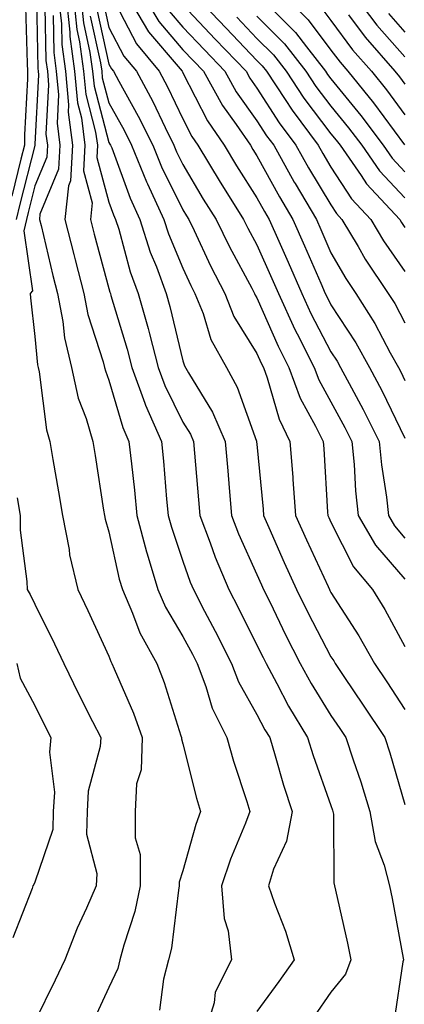
# Model space of a CAD drawing. Units: inches. Extents: x 1021283 to 1023923, y 7237178 to 7239818.
# Drawn here: x 1022436 to 1022488, y 7239426 to 7239559 of the extents above; entities that cross this region are included whole.
import ezdxf

# ---------------------------------------------------------------- set-up
doc = ezdxf.new("R2010")
doc.units = ezdxf.units.IN
doc.header["$MEASUREMENT"] = 0
doc.layers.add('Contour_10217237', color=7, linetype='Continuous', true_color=0x4c6098)

msp = doc.modelspace()

# ---------------------------------------------------------------- linework, layer by layer
at = {"layer": 'Contour_10217237'}
for points in [[(1022441.23, 7239561.92, 2950), (1022441.62, 7239558.34, 2950), (1022441.68, 7239555.55, 2950), (1022442.17, 7239551.92, 2950), (1022442.58, 7239547.38, 2950), (1022442.54, 7239546.41, 2950), (1022443.11, 7239541.92, 2950), (1022442.85, 7239537.11, 2950), (1022442.6, 7239536.46, 2950), (1022442.11, 7239531.92, 2950), (1022443.3, 7239527.17, 2950), (1022443.5, 7239526.47, 2950), (1022444.67, 7239521.92, 2950), (1022445.22, 7239519.08, 2950), (1022447.29, 7239512.68, 2950), (1022447.46, 7239511.92, 2950), (1022447.58, 7239511.44, 2950), (1022448.05, 7239510.18, 2950), (1022449.92, 7239503.8, 2950), (1022450.76, 7239501.92, 2950), (1022451.08, 7239498.89, 2950), (1022451.49, 7239495.36, 2950), (1022451.84, 7239491.92, 2950), (1022453.13, 7239487, 2950), (1022453.21, 7239486.76, 2950), (1022454.65, 7239481.92, 2950), (1022455.69, 7239479.55, 2950), (1022458.05, 7239475.58, 2950), (1022459.32, 7239473.18, 2950), (1022459.96, 7239471.92, 2950), (1022461.12, 7239468.84, 2950), (1022462, 7239465.88, 2950), (1022463.97, 7239461.92, 2950), (1022464.87, 7239458.74, 2950), (1022466.66, 7239453.31, 2950), (1022467.09, 7239451.92, 2950), (1022466.51, 7239450.37, 2950), (1022464.46, 7239445.51, 2950), (1022463.28, 7239441.92, 2950), (1022463.62, 7239437.48, 2950), (1022464.16, 7239435.82, 2950), (1022464.63, 7239431.92, 2950), (1022462.42, 7239427.55, 2950), (1022462.25, 7239426.11, 2950), (1022460.98, 7239421.92, 2950)], [(1022442.25, 7239561.92, 2951), (1022442.76, 7239557.22, 2951), (1022442.76, 7239556.64, 2951), (1022443.4, 7239551.92, 2951), (1022443.79, 7239547.66, 2951), (1022444.32, 7239545.65, 2951), (1022444.81, 7239541.92, 2951), (1022444.61, 7239538.49, 2951), (1022445.8, 7239534.17, 2951), (1022445.57, 7239531.92, 2951), (1022446.06, 7239529.93, 2951), (1022448.05, 7239522.59, 2951), (1022448.19, 7239522.07, 2951), (1022448.25, 7239521.92, 2951), (1022448.32, 7239521.65, 2951), (1022450.51, 7239514.37, 2951), (1022451.14, 7239511.92, 2951), (1022452.89, 7239507.08, 2951), (1022452.97, 7239506.83, 2951), (1022455.14, 7239501.92, 2951), (1022455.41, 7239499.28, 2951), (1022455.84, 7239494.13, 2951), (1022456.06, 7239491.92, 2951), (1022456.49, 7239490.35, 2951), (1022458.05, 7239485.76, 2951), (1022459.03, 7239482.91, 2951), (1022459.46, 7239481.92, 2951), (1022460.98, 7239479, 2951), (1022462.41, 7239476.28, 2951), (1022464.63, 7239471.92, 2951), (1022465.57, 7239469.44, 2951), (1022468.05, 7239465.05, 2951), (1022469.12, 7239462.98, 2951), (1022469.77, 7239461.92, 2951), (1022470.51, 7239459.46, 2951), (1022471.62, 7239455.48, 2951), (1022472.8, 7239451.92, 2951), (1022472.05, 7239447.92, 2951), (1022470.28, 7239444.14, 2951), (1022469.59, 7239441.92, 2951), (1022470.41, 7239439.55, 2951), (1022471.9, 7239435.78, 2951), (1022473.09, 7239431.92, 2951), (1022471.02, 7239428.96, 2951), (1022468.05, 7239424.92, 2951)], [(1022443.25, 7239561.92, 2952), (1022443.71, 7239557.58, 2952), (1022444.09, 7239555.88, 2952), (1022444.61, 7239551.92, 2952), (1022444.91, 7239548.78, 2952), (1022446.25, 7239543.71, 2952), (1022446.49, 7239541.92, 2952), (1022446.41, 7239540.27, 2952), (1022448.05, 7239534.23, 2952), (1022448.67, 7239532.55, 2952), (1022448.95, 7239531.92, 2952), (1022449.38, 7239530.58, 2952), (1022450.94, 7239524.82, 2952), (1022452.01, 7239521.92, 2952), (1022453.34, 7239517.2, 2952), (1022453.52, 7239516.45, 2952), (1022454.71, 7239511.92, 2952), (1022455.59, 7239509.46, 2952), (1022458.05, 7239504.55, 2952), (1022459.05, 7239502.92, 2952), (1022459.48, 7239501.92, 2952), (1022459.61, 7239500.36, 2952), (1022460.14, 7239494.02, 2952), (1022460.34, 7239491.92, 2952), (1022461.72, 7239488.25, 2952), (1022462.41, 7239486.28, 2952), (1022464.24, 7239481.92, 2952), (1022465.55, 7239479.41, 2952), (1022468.05, 7239474.42, 2952), (1022468.87, 7239472.73, 2952), (1022469.28, 7239471.92, 2952), (1022470.75, 7239469.22, 2952), (1022472.33, 7239466.19, 2952), (1022474.89, 7239461.92, 2952), (1022475.63, 7239459.5, 2952), (1022478.05, 7239452.74, 2952), (1022478.26, 7239452.13, 2952), (1022478.32, 7239451.92, 2952), (1022478.38, 7239451.59, 2952), (1022478.44, 7239442.31, 2952), (1022478.54, 7239441.92, 2952), (1022478.67, 7239441.3, 2952), (1022480.28, 7239434.15, 2952), (1022480.73, 7239431.92, 2952), (1022480.02, 7239429.96, 2952), (1022478.05, 7239427.54, 2952), (1022475.75, 7239424.21, 2952)], [(1022444.24, 7239561.92, 2953), (1022444.61, 7239558.48, 2953), (1022445.49, 7239554.47, 2953), (1022445.84, 7239551.92, 2953), (1022446.04, 7239549.9, 2953), (1022448.05, 7239542.32, 2953), (1022448.19, 7239542.07, 2953), (1022448.26, 7239541.92, 2953), (1022448.42, 7239541.56, 2953), (1022450.9, 7239534.77, 2953), (1022452.21, 7239531.92, 2953), (1022453.64, 7239527.51, 2953), (1022454.48, 7239525.49, 2953), (1022455.8, 7239521.92, 2953), (1022456.29, 7239520.16, 2953), (1022458.05, 7239512.83, 2953), (1022458.26, 7239512.13, 2953), (1022458.79, 7239511.17, 2953), (1022462.03, 7239505.9, 2953), (1022463.75, 7239501.92, 2953), (1022464.1, 7239497.96, 2953), (1022464.3, 7239495.66, 2953), (1022464.63, 7239491.92, 2953), (1022465.57, 7239489.45, 2953), (1022468.05, 7239483.95, 2953), (1022468.67, 7239482.54, 2953), (1022468.95, 7239481.92, 2953), (1022469.83, 7239480.15, 2953), (1022471.92, 7239475.8, 2953), (1022473.91, 7239471.92, 2953), (1022475.37, 7239469.23, 2953), (1022478.05, 7239464.92, 2953), (1022479.26, 7239463.13, 2953), (1022480.06, 7239461.92, 2953), (1022481.04, 7239458.93, 2953), (1022482.07, 7239455.94, 2953), (1022483.32, 7239451.92, 2953), (1022484.01, 7239447.88, 2953), (1022485.26, 7239444.71, 2953), (1022485.94, 7239441.92, 2953), (1022486.31, 7239440.18, 2953), (1022487.82, 7239432.14, 2953), (1022487.87, 7239431.92, 2953), (1022487.76, 7239431.64, 2953), (1022486.53, 7239423.45, 2953)], [(1022450.65, 7239561.92, 2958), (1022453.4, 7239557.26, 2958), (1022457.42, 7239552.55, 2958), (1022457.93, 7239551.92, 2958), (1022457.97, 7239551.85, 2958), (1022458.05, 7239551.7, 2958), (1022461.35, 7239545.23, 2958), (1022463.62, 7239541.92, 2958), (1022465.3, 7239539.16, 2958), (1022468.05, 7239534.85, 2958), (1022469.09, 7239532.96, 2958), (1022469.69, 7239531.92, 2958), (1022471, 7239528.96, 2958), (1022472.27, 7239526.14, 2958), (1022474.1, 7239521.92, 2958), (1022475.35, 7239519.22, 2958), (1022478.05, 7239514.03, 2958), (1022478.89, 7239512.75, 2958), (1022479.36, 7239511.92, 2958), (1022480.82, 7239509.16, 2958), (1022482.39, 7239506.26, 2958), (1022484.55, 7239501.92, 2958), (1022484.89, 7239498.75, 2958), (1022485.55, 7239494.42, 2958), (1022485.82, 7239491.92, 2958), (1022486.64, 7239490.51, 2958), (1022488.05, 7239488.88, 2958)], [(1022452.85, 7239561.92, 2959), (1022454.79, 7239558.66, 2959), (1022458.05, 7239554.84, 2959), (1022459.48, 7239553.34, 2959), (1022460.82, 7239551.92, 2959), (1022463.4, 7239547.28, 2959), (1022465.24, 7239544.73, 2959), (1022467.17, 7239541.92, 2959), (1022467.5, 7239541.37, 2959), (1022468.05, 7239540.51, 2959), (1022471.08, 7239534.96, 2959), (1022472.89, 7239531.92, 2959), (1022474.48, 7239528.35, 2959), (1022476.66, 7239523.3, 2959), (1022477.27, 7239521.92, 2959), (1022477.52, 7239521.39, 2959), (1022478.05, 7239520.37, 2959), (1022481.39, 7239515.26, 2959), (1022483.26, 7239511.92, 2959), (1022484.92, 7239508.79, 2959), (1022488.05, 7239502.35, 2959)], [(1022459.92, 7239561.92, 2962), (1022463.87, 7239557.74, 2962), (1022468.05, 7239553.38, 2962), (1022468.77, 7239552.64, 2962), (1022469.34, 7239551.92, 2962), (1022471.86, 7239548.11, 2962), (1022472.8, 7239546.66, 2962), (1022476.31, 7239541.92, 2962), (1022476.94, 7239540.82, 2962), (1022478.05, 7239538.98, 2962), (1022480.84, 7239534.71, 2962), (1022483.44, 7239531.92, 2962), (1022485.16, 7239529.03, 2962), (1022488.05, 7239524.86, 2962)], [(1022468.54, 7239561.92, 2965), (1022473.28, 7239557.15, 2965), (1022474.73, 7239555.24, 2965), (1022477.33, 7239551.92, 2965), (1022477.6, 7239551.48, 2965), (1022478.05, 7239550.9, 2965), (1022482.09, 7239545.97, 2965), (1022485.12, 7239541.92, 2965), (1022486.33, 7239540.19, 2965), (1022488.05, 7239538.36, 2965)], [(1022471.94, 7239561.92, 2966), (1022474.98, 7239558.86, 2966), (1022478.05, 7239554.79, 2966), (1022479.28, 7239553.15, 2966), (1022480.35, 7239551.92, 2966), (1022483.81, 7239547.67, 2966), (1022487.97, 7239541.99, 2966)], [(1022481.39, 7239561.92, 2969), (1022484.26, 7239558.14, 2969), (1022488.05, 7239553.85, 2969)], [(1022436.76, 7239560.64, 2946), (1022436.98, 7239552.99, 2946), (1022437.03, 7239551.92, 2946), (1022437.03, 7239550.91, 2946), (1022436.62, 7239543.35, 2946), (1022436.64, 7239541.92, 2946), (1022436.16, 7239540.03, 2946), (1022434.91, 7239535.07, 2946)], [(1022438.28, 7239561.7, 2947), (1022438.44, 7239552.31, 2947), (1022438.5, 7239551.92, 2947), (1022438.54, 7239551.43, 2947), (1022438.05, 7239542.06, 2947), (1022438.05, 7239541.93, 2947), (1022438.05, 7239541.91, 2947), (1022436.02, 7239533.95, 2947), (1022435.51, 7239531.92, 2947)], [(1022439.4, 7239560.57, 2948), (1022439.51, 7239553.39, 2948), (1022439.73, 7239551.92, 2948), (1022439.89, 7239550.08, 2948), (1022439.53, 7239543.41, 2948), (1022439.73, 7239541.92, 2948), (1022439.65, 7239540.32, 2948), (1022438.05, 7239536.44, 2948), (1022437.13, 7239532.84, 2948), (1022436.9, 7239531.92, 2948), (1022436.53, 7239530.39, 2948), (1022437.7, 7239522.27, 2948), (1022437.42, 7239521.92, 2948), (1022437.46, 7239521.32, 2948), (1022438.05, 7239516.08, 2948), (1022438.4, 7239512.28, 2948), (1022438.5, 7239511.92, 2948), (1022438.62, 7239511.34, 2948), (1022439.61, 7239503.49, 2948), (1022440.08, 7239501.92, 2948), (1022440.47, 7239499.49, 2948), (1022441.23, 7239495.1, 2948), (1022441.76, 7239491.92, 2948), (1022442.66, 7239487.32, 2948), (1022442.74, 7239486.61, 2948), (1022443.83, 7239481.92, 2948), (1022445.22, 7239479.08, 2948), (1022448.05, 7239472.93, 2948), (1022448.32, 7239472.19, 2948), (1022448.46, 7239471.92, 2948), (1022448.75, 7239471.22, 2948), (1022451.37, 7239465.23, 2948), (1022452.54, 7239461.92, 2948), (1022452.42, 7239457.55, 2948), (1022451.78, 7239455.66, 2948), (1022451.6, 7239451.92, 2948), (1022451.6, 7239448.38, 2948), (1022452.29, 7239446.15, 2948), (1022452.27, 7239441.92, 2948), (1022451.55, 7239438.42, 2948), (1022450.04, 7239433.91, 2948), (1022449.53, 7239431.92, 2948), (1022449.24, 7239430.74, 2948), (1022448.05, 7239428.16, 2948), (1022446.06, 7239423.91, 2948)], [(1022447.31, 7239561.18, 2956), (1022448.05, 7239557.83, 2956), (1022450.08, 7239553.95, 2956), (1022451.76, 7239551.92, 2956), (1022453.97, 7239547.83, 2956), (1022455.63, 7239544.34, 2956), (1022456.84, 7239541.92, 2956), (1022457.19, 7239541.05, 2956), (1022458.05, 7239539.31, 2956), (1022460.8, 7239534.67, 2956), (1022462.54, 7239531.92, 2956), (1022464.34, 7239528.2, 2956), (1022467.37, 7239522.61, 2956), (1022467.72, 7239521.92, 2956), (1022467.82, 7239521.69, 2956), (1022468.05, 7239521.3, 2956), (1022470.92, 7239514.78, 2956), (1022472.35, 7239511.92, 2956), (1022473.89, 7239507.76, 2956), (1022475.98, 7239503.98, 2956), (1022477, 7239501.92, 2956), (1022477.07, 7239500.94, 2956), (1022477.6, 7239492.37, 2956), (1022477.64, 7239491.92, 2956), (1022477.76, 7239491.63, 2956), (1022478.05, 7239491, 2956), (1022481.1, 7239484.97, 2956), (1022483.66, 7239481.92, 2956), (1022485.35, 7239479.21, 2956), (1022488.05, 7239474.21, 2956)], [(1022448.97, 7239561, 2957), (1022451.78, 7239555.64, 2957), (1022454.85, 7239551.92, 2957), (1022455.96, 7239549.84, 2957), (1022458.05, 7239545.48, 2957), (1022459.26, 7239543.12, 2957), (1022460.08, 7239541.92, 2957), (1022463.07, 7239536.95, 2957), (1022463.19, 7239536.79, 2957), (1022466.25, 7239531.92, 2957), (1022466.84, 7239530.71, 2957), (1022468.05, 7239528.47, 2957), (1022470.06, 7239523.94, 2957), (1022470.96, 7239521.92, 2957), (1022473.19, 7239517.06, 2957), (1022473.5, 7239516.48, 2957), (1022475.76, 7239511.92, 2957), (1022476.39, 7239510.25, 2957), (1022478.05, 7239507.26, 2957), (1022479.92, 7239503.8, 2957), (1022480.86, 7239501.92, 2957), (1022481.17, 7239498.79, 2957), (1022481.37, 7239495.24, 2957), (1022481.74, 7239491.92, 2957), (1022484.07, 7239487.93, 2957), (1022488.05, 7239483.33, 2957)], [(1022458.05, 7239560.89, 2961), (1022462.41, 7239556.28, 2961), (1022466.57, 7239551.92, 2961), (1022467.09, 7239550.97, 2961), (1022468.05, 7239549.65, 2961), (1022471.06, 7239544.94, 2961), (1022473.32, 7239541.92, 2961), (1022475.02, 7239538.88, 2961), (1022478.05, 7239533.87, 2961), (1022478.81, 7239532.69, 2961), (1022479.53, 7239531.92, 2961), (1022481.72, 7239528.25, 2961), (1022482.68, 7239526.56, 2961), (1022485.8, 7239521.92, 2961), (1022486.68, 7239520.54, 2961), (1022488.05, 7239517.96, 2961)], [(1022476.68, 7239560.56, 2967), (1022478.05, 7239558.76, 2967), (1022480.98, 7239554.84, 2967), (1022483.52, 7239551.92, 2967), (1022485.55, 7239549.42, 2967), (1022488.05, 7239546.03, 2967)], [(1022440.51, 7239559.46, 2949), (1022440.61, 7239554.47, 2949), (1022440.94, 7239551.92, 2949), (1022441.23, 7239548.73, 2949), (1022441.04, 7239544.91, 2949), (1022441.43, 7239541.92, 2949), (1022441.25, 7239538.72, 2949), (1022438.73, 7239532.61, 2949), (1022438.67, 7239531.92, 2949), (1022438.87, 7239531.1, 2949), (1022440.49, 7239524.35, 2949), (1022441.12, 7239521.92, 2949), (1022441.82, 7239518.14, 2949), (1022442.03, 7239515.9, 2949), (1022442.97, 7239511.92, 2949), (1022443.91, 7239507.78, 2949), (1022444.96, 7239505.01, 2949), (1022445.86, 7239501.92, 2949), (1022446.17, 7239500.04, 2949), (1022447.33, 7239492.65, 2949), (1022447.44, 7239491.92, 2949), (1022447.54, 7239491.41, 2949), (1022448.05, 7239489.7, 2949), (1022449.44, 7239483.31, 2949), (1022449.87, 7239481.92, 2949), (1022451.23, 7239478.73, 2949), (1022452.21, 7239476.09, 2949), (1022454.5, 7239471.92, 2949), (1022455.51, 7239469.38, 2949), (1022457.78, 7239462.18, 2949), (1022457.87, 7239461.92, 2949), (1022457.87, 7239461.74, 2949), (1022458.05, 7239461.1, 2949), (1022459.89, 7239453.75, 2949), (1022460.43, 7239451.92, 2949), (1022459.79, 7239450.19, 2949), (1022458.05, 7239443.94, 2949), (1022457.56, 7239442.4, 2949), (1022457.56, 7239441.92, 2949), (1022457.44, 7239441.31, 2949), (1022456.49, 7239433.47, 2949), (1022456.1, 7239431.92, 2949), (1022455.43, 7239429.3, 2949), (1022454.87, 7239425.09, 2949)], [(1022445.51, 7239559.38, 2954), (1022446.92, 7239553.05, 2954), (1022447.07, 7239551.92, 2954), (1022447.15, 7239551.02, 2954), (1022448.05, 7239547.64, 2954), (1022450.1, 7239543.97, 2954), (1022451.12, 7239541.92, 2954), (1022453.13, 7239536.99, 2954), (1022453.26, 7239536.71, 2954), (1022455.47, 7239531.92, 2954), (1022456.1, 7239529.97, 2954), (1022458.05, 7239525.31, 2954), (1022459.12, 7239522.98, 2954), (1022459.67, 7239521.92, 2954), (1022460.76, 7239519.21, 2954), (1022461.84, 7239515.7, 2954), (1022463.93, 7239511.92, 2954), (1022465.39, 7239509.26, 2954), (1022467.99, 7239501.98, 2954), (1022468.01, 7239501.92, 2954), (1022468.01, 7239501.89, 2954), (1022468.05, 7239501.56, 2954), (1022468.89, 7239492.76, 2954), (1022468.95, 7239491.92, 2954), (1022469.67, 7239490.3, 2954), (1022471.72, 7239485.59, 2954), (1022473.4, 7239481.92, 2954), (1022474.92, 7239478.8, 2954), (1022478.05, 7239472.85, 2954), (1022478.42, 7239472.28, 2954), (1022478.62, 7239471.92, 2954), (1022479.79, 7239470.19, 2954), (1022482.41, 7239466.29, 2954), (1022485.32, 7239461.92, 2954), (1022486, 7239459.86, 2954), (1022488.05, 7239452.89, 2954)], [(1022446.41, 7239560.28, 2955), (1022448.05, 7239552.9, 2955), (1022448.38, 7239552.25, 2955), (1022448.66, 7239551.92, 2955), (1022449.38, 7239550.59, 2955), (1022452.01, 7239545.88, 2955), (1022453.97, 7239541.92, 2955), (1022455.16, 7239539.02, 2955), (1022458.05, 7239533.21, 2955), (1022458.54, 7239532.4, 2955), (1022458.83, 7239531.92, 2955), (1022459.55, 7239530.42, 2955), (1022461.76, 7239525.63, 2955), (1022463.69, 7239521.92, 2955), (1022464.94, 7239518.81, 2955), (1022468.05, 7239513.82, 2955), (1022468.64, 7239512.5, 2955), (1022468.93, 7239511.92, 2955), (1022469.44, 7239510.53, 2955), (1022471.04, 7239504.92, 2955), (1022472.5, 7239501.92, 2955), (1022472.89, 7239497.08, 2955), (1022472.91, 7239496.78, 2955), (1022473.28, 7239491.92, 2955), (1022474.75, 7239488.62, 2955), (1022477.66, 7239482.31, 2955), (1022477.84, 7239481.92, 2955), (1022477.91, 7239481.77, 2955), (1022478.05, 7239481.5, 2955), (1022481.8, 7239475.68, 2955), (1022483.93, 7239471.92, 2955), (1022485.59, 7239469.45, 2955), (1022488.05, 7239465.73, 2955)], [(1022456.17, 7239560.05, 2960), (1022458.05, 7239557.87, 2960), (1022460.94, 7239554.81, 2960), (1022463.69, 7239551.92, 2960), (1022465.26, 7239549.13, 2960), (1022468.05, 7239545.24, 2960), (1022469.34, 7239543.21, 2960), (1022470.32, 7239541.92, 2960), (1022473.09, 7239536.96, 2960), (1022473.21, 7239536.77, 2960), (1022476.08, 7239531.92, 2960), (1022476.68, 7239530.55, 2960), (1022478.05, 7239527.42, 2960), (1022480.04, 7239523.91, 2960), (1022481.39, 7239521.92, 2960), (1022483.97, 7239517.84, 2960), (1022486.06, 7239513.91, 2960), (1022487.17, 7239511.92, 2960), (1022487.48, 7239511.34, 2960), (1022488.05, 7239510.16, 2960)], [(1022465.34, 7239559.21, 2963), (1022468.05, 7239556.36, 2963), (1022470.28, 7239554.14, 2963), (1022472, 7239551.92, 2963), (1022474.4, 7239548.28, 2963), (1022478.05, 7239543.49, 2963), (1022478.75, 7239542.63, 2963), (1022479.28, 7239541.92, 2963), (1022482.13, 7239537.84, 2963), (1022482.85, 7239536.72, 2963), (1022487.35, 7239531.92, 2963), (1022487.6, 7239531.48, 2963), (1022488.05, 7239530.84, 2963)], [(1022468.05, 7239559.35, 2964), (1022471.76, 7239555.63, 2964), (1022474.65, 7239551.92, 2964), (1022476, 7239549.88, 2964), (1022478.05, 7239547.2, 2964), (1022480.43, 7239544.3, 2964), (1022482.21, 7239541.92, 2964), (1022484.61, 7239538.47, 2964), (1022488.05, 7239534.82, 2964)], [(1022480.41, 7239559.55, 2968), (1022482.68, 7239556.54, 2968), (1022486.7, 7239551.92, 2968), (1022487.31, 7239551.18, 2968), (1022488.05, 7239550.16, 2968)], [(1022485.84, 7239559.71, 2970), (1022488.05, 7239557.21, 2970)], [(1022435.67, 7239494.29, 2947), (1022436.04, 7239491.92, 2947), (1022436.06, 7239489.94, 2947), (1022436.96, 7239483, 2947), (1022436.98, 7239481.92, 2947), (1022437.41, 7239481.27, 2947), (1022438.05, 7239479.94, 2947), (1022440.71, 7239474.57, 2947), (1022441.96, 7239471.92, 2947), (1022443.95, 7239467.82, 2947), (1022445.84, 7239464.12, 2947), (1022446.96, 7239461.92, 2947), (1022446.86, 7239460.73, 2947), (1022445.26, 7239454.71, 2947), (1022445.1, 7239451.92, 2947), (1022445, 7239448.88, 2947), (1022446.41, 7239443.56, 2947), (1022446.31, 7239441.92, 2947), (1022445, 7239438.88, 2947), (1022443.77, 7239436.2, 2947), (1022442.11, 7239431.92, 2947), (1022440.8, 7239429.17, 2947), (1022438.05, 7239423.58, 2947)], [(1022435.59, 7239471.92, 2946), (1022436.06, 7239469.93, 2946), (1022438.05, 7239466.27, 2946), (1022439.46, 7239463.33, 2946), (1022440.18, 7239461.92, 2946), (1022440, 7239459.97, 2946), (1022440.69, 7239454.55, 2946), (1022440.53, 7239451.92, 2946), (1022440.45, 7239449.51, 2946), (1022438.05, 7239442.41, 2946), (1022437.89, 7239442.09, 2946), (1022437.76, 7239441.92, 2946), (1022437.66, 7239441.53, 2946), (1022435.08, 7239434.88, 2946)]]:
    msp.add_polyline3d(points, dxfattribs=at)

doc.saveas('drawing.dxf')
